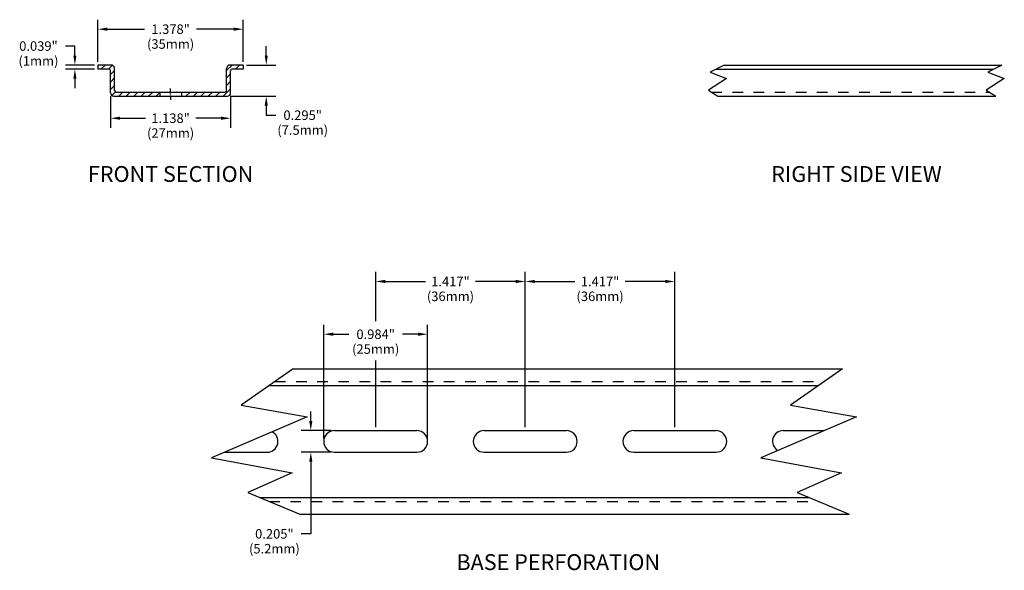
# Model space of a CAD drawing. Extents: x 2.31 to 11.63, y 2.36 to 7.57.
import ezdxf
from ezdxf.enums import TextEntityAlignment as Align

# ---------------------------------------------------------------- set-up
doc = ezdxf.new("R2010")
doc.units = 0
doc.header["$LTSCALE"] = 0.4
doc.header["$MEASUREMENT"] = 0
doc.linetypes.add('HIDDEN', pattern=[0.375, 0.25, -0.125])
doc.layers.get('0').update_dxf_attribs({"linetype": 'CONTINUOUS'})
doc.layers.get('DEFPOINTS').update_dxf_attribs({"linetype": 'CONTINUOUS'})
for name, color, linetype in [('1', 1, 'CONTINUOUS'), ('2', 2, 'CONTINUOUS'), ('3', 3, 'CONTINUOUS'), ('5', 5, 'HIDDEN')]:
    doc.layers.add(name, color=color, linetype=linetype)
doc.styles.get("Standard").update_dxf_attribs({"font": 'SIMPLEX'})

# ---------------------------------------------------------------- blocks, each defined once
blk = doc.blocks.new('*X1')
at = {"color": 0}
for p, q in [((3.075, 7.1055), (3.114, 7.1445)), ((3.1458, 7.1055), (3.1831, 7.1429)), ((3.1654, 7.0545), (3.2044, 7.0935)), ((4.2644, 7.0928), (4.3161, 7.1445)), ((4.3478, 7.1055), (4.3868, 7.1445)), ((4.4185, 7.1055), (4.4234, 7.1104)), ((3.1654, 6.9838), (3.2044, 7.0228)), ((4.2644, 7.0221), (4.3034, 7.0611)), ((3.1654, 6.913), (3.2044, 6.952)), ((4.2333, 6.8495), (4.3034, 6.9197)), ((4.2644, 6.9514), (4.3034, 6.9904)), ((3.1784, 6.8554), (3.2132, 6.8901)), ((3.2433, 6.8495), (3.2823, 6.8885)), ((3.314, 6.8495), (3.353, 6.8885)), ((3.3847, 6.8495), (3.4237, 6.8885)), ((3.4554, 6.8495), (3.4944, 6.8885)), ((3.5261, 6.8495), (3.5651, 6.8885)), ((3.5969, 6.8495), (3.632, 6.8847)), ((3.8367, 6.8773), (3.848, 6.8885)), ((3.8797, 6.8495), (3.9187, 6.8885)), ((3.9504, 6.8495), (3.9894, 6.8885)), ((4.0211, 6.8495), (4.0601, 6.8885)), ((4.0918, 6.8495), (4.1308, 6.8885)), ((4.1625, 6.8495), (4.2015, 6.8885))]:
    blk.add_line(p, q, dxfattribs=at)

msp = doc.modelspace()

# ---------------------------------------------------------------- linework, layer by layer
at = {"color": 1, "linetype": 'ByBlock'}
for p, q in [((3.0454, 7.1758), (3.0454, 7.5744)), ((4.4234, 7.1758), (4.4234, 7.5744)), ((3.1354, 7.4844), (3.4879, 7.4844)), ((4.3334, 7.4844), (3.9808, 7.4844)), ((2.8281, 7.3245), (2.7381, 7.3245)), ((2.8281, 7.2345), (2.8281, 7.3245)), ((4.6406, 7.2345), (4.6406, 7.3245)), ((3.0141, 7.1445), (2.7381, 7.1445)), ((3.0141, 7.1055), (2.7381, 7.1055)), ((4.4546, 7.1445), (4.7306, 7.1445)), ((2.8281, 7.0155), (2.8281, 6.9255)), ((3.1654, 6.8495), (3.1654, 6.5506)), ((4.3034, 6.8495), (4.3034, 6.5506)), ((4.3034, 6.8495), (4.7306, 6.8495)), ((4.6406, 6.7595), (4.6406, 6.6695)), ((3.2554, 6.6406), (3.4965, 6.6406)), ((4.2134, 6.6406), (3.9722, 6.6406)), ((4.6406, 6.6695), (4.7306, 6.6695)), ((5.6769, 4.7188), (5.6769, 5.1837)), ((7.0939, 3.7117), (7.0939, 5.1837)), ((7.0939, 3.7117), (7.0939, 5.1837)), ((8.5109, 3.7117), (8.5109, 5.1837)), ((5.7669, 5.0938), (6.1475, 5.0938)), ((7.0039, 5.0938), (6.6232, 5.0938)), ((7.1839, 5.0938), (7.5645, 5.0938)), ((8.4209, 5.0938), (8.0402, 5.0938)), ((5.1849, 3.6094), (5.1849, 4.6837)), ((6.1689, 3.6094), (6.1689, 4.6837)), ((5.2749, 4.5938), (5.4219, 4.5938)), ((6.0789, 4.5938), (5.9319, 4.5938)), ((5.6769, 3.7117), (5.6769, 4.3438)), ((5.0625, 3.7705), (5.0625, 3.8605)), ((5.256, 3.6805), (4.9725, 3.6805)), ((5.256, 3.4758), (4.9725, 3.4758)), ((5.0625, 3.3858), (5.0625, 2.702)), ((5.0625, 2.702), (4.9725, 2.702))]:
    msp.add_line(p, q, dxfattribs=at)
for points in [[(3.1354, 7.4994), (3.1354, 7.4694), (3.0454, 7.4844)], [(4.3334, 7.4994), (4.3334, 7.4694), (4.4234, 7.4844)], [(2.8431, 7.2345), (2.8131, 7.2345), (2.8281, 7.1445)], [(4.6256, 7.2345), (4.6556, 7.2345), (4.6406, 7.1445)], [(2.8431, 7.0155), (2.8131, 7.0155), (2.8281, 7.1055)], [(4.6256, 6.7595), (4.6556, 6.7595), (4.6406, 6.8495)], [(3.2554, 6.6556), (3.2554, 6.6256), (3.1654, 6.6406)], [(4.2134, 6.6556), (4.2134, 6.6256), (4.3034, 6.6406)], [(5.7669, 5.1087), (5.7669, 5.0788), (5.6769, 5.0938)], [(7.0039, 5.1087), (7.0039, 5.0788), (7.0939, 5.0938)], [(7.1839, 5.1087), (7.1839, 5.0788), (7.0939, 5.0938)], [(8.4209, 5.1087), (8.4209, 5.0788), (8.5109, 5.0938)], [(5.2749, 4.6087), (5.2749, 4.5788), (5.1849, 4.5938)], [(6.0789, 4.6087), (6.0789, 4.5788), (6.1689, 4.5938)], [(5.0475, 3.7705), (5.0775, 3.7705), (5.0625, 3.6805)], [(5.0475, 3.3858), (5.0775, 3.3858), (5.0625, 3.4758)]]:
    msp.add_solid(points, dxfattribs=at)
at = {"layer": '1'}
for p, q in [((3.7344, 6.8825), (3.7344, 6.9219)), ((3.7344, 6.8641), (3.7344, 6.874)), ((3.7344, 6.8554), (3.7344, 6.8162))]:
    msp.add_line(p, q, dxfattribs=at)
at = {"layer": '3'}
for p, q in [((3.1731, 7.1445), (3.0454, 7.1445)), ((3.0454, 7.1445), (3.0454, 7.1055)), ((3.1497, 7.1055), (3.0454, 7.1055)), ((3.1654, 6.8808), (3.1654, 7.0899)), ((3.2044, 6.9042), (3.2044, 7.1133)), ((4.2644, 6.9042), (4.2644, 7.1133)), ((4.4234, 7.1445), (4.2956, 7.1445)), ((4.3034, 6.8808), (4.3034, 7.0899)), ((4.4234, 7.1055), (4.319, 7.1055)), ((4.4234, 7.1445), (4.4234, 7.1055)), ((8.9766, 7.1445), (8.8438, 7.0781)), ((8.8986, 7.1055), (11.5298, 7.1055)), ((8.9766, 7.1445), (11.6078, 7.1445)), ((11.6078, 7.1445), (11.475, 7.0781)), ((9, 7.0156), (8.8281, 6.9062)), ((8.8438, 7.0781), (9, 7.0156)), ((11.6312, 7.0156), (11.4594, 6.9062)), ((11.475, 7.0781), (11.6312, 7.0156)), ((8.8281, 6.9062), (8.9188, 6.8495)), ((11.4594, 6.9062), (11.5501, 6.8495)), ((3.1966, 6.8495), (3.632, 6.8495)), ((3.22, 6.8885), (3.632, 6.8885)), ((3.632, 6.8885), (3.632, 6.8495)), ((3.632, 6.8885), (3.8367, 6.8885)), ((3.632, 6.8495), (3.8367, 6.8495)), ((3.8367, 6.8885), (3.8367, 6.8495)), ((3.8367, 6.8885), (4.2487, 6.8885)), ((3.8367, 6.8495), (4.2721, 6.8495)), ((8.9188, 6.8495), (11.5501, 6.8495)), ((4.8956, 4.2671), (4.4023, 3.9219)), ((4.8956, 4.2671), (10.0987, 4.2671)), ((10.0987, 4.2671), (9.6055, 3.9219)), ((4.6684, 4.1081), (9.8715, 4.1081)), ((4.4023, 3.9219), (5.0273, 3.8125)), ((9.6055, 3.9219), (10.2305, 3.8125)), ((5.0273, 3.8125), (4.1211, 3.4219)), ((10.2305, 3.8125), (9.3242, 3.4219)), ((5.2872, 3.6805), (6.0665, 3.6805)), ((6.7042, 3.6805), (7.4835, 3.6805)), ((8.1212, 3.6805), (8.9005, 3.6805)), ((9.5382, 3.6805), (9.9242, 3.6805)), ((4.2461, 3.4758), (4.6495, 3.4758)), ((5.2872, 3.4758), (6.0665, 3.4758)), ((6.7042, 3.4758), (7.4835, 3.4758)), ((8.1212, 3.4758), (8.9005, 3.4758)), ((4.1211, 3.4219), (4.8867, 3.2812)), ((9.3242, 3.4219), (10.0898, 3.2812)), ((4.8867, 3.2812), (4.4648, 3.0938)), ((10.0898, 3.2812), (9.668, 3.0938)), ((4.4648, 3.0938), (4.9594, 2.8891)), ((9.668, 3.0938), (10.1625, 2.8891)), ((4.5751, 3.0481), (9.7782, 3.0481)), ((4.9594, 2.8891), (10.1625, 2.8891))]:
    msp.add_line(p, q, dxfattribs=at)
for centre, radius, start, end in [((3.1497, 7.0899), 0.0156, 0, 90), ((3.1731, 7.1133), 0.0312, 0, 90), ((4.2956, 7.1133), 0.0312, 90, 180), ((4.319, 7.0899), 0.0156, 90, 180), ((3.22, 6.9042), 0.0156, 180, 270), ((4.2487, 6.9042), 0.0156, 270, 0), ((3.1966, 6.8808), 0.0312, 180, 270), ((4.2721, 6.8808), 0.0312, 270, 360), ((4.6495, 3.5781), 0.1023, 270, 63.23821), ((5.2872, 3.5781), 0.1023, 90, 270), ((6.0665, 3.5781), 0.1023, 270, 90), ((6.7042, 3.5781), 0.1023, 90, 270), ((7.4835, 3.5781), 0.1023, 270, 90), ((8.1212, 3.5781), 0.1023, 90, 270), ((8.9005, 3.5781), 0.1023, 270, 90), ((9.5382, 3.5781), 0.1023, 90, 238.36736)]:
    msp.add_arc(centre, radius, start, end, dxfattribs=at)
at = {"layer": '5'}
for p, q in [((8.8564, 6.8885), (11.4877, 6.8885)), ((4.7241, 4.1471), (9.9273, 4.1471)), ((4.6694, 3.0091), (9.8725, 3.0091))]:
    msp.add_line(p, q, dxfattribs=at)
at = {"layer": 'DEFPOINTS', "color": 0, "linetype": 'ByBlock'}
for p in [(4.4234, 7.4844), (2.8281, 7.1445), (3.0454, 7.1445), (4.4234, 7.1445), (4.4234, 7.1445), (4.4234, 7.1445), (4.4234, 7.1055), (3.1654, 6.8808), (4.2721, 6.8495), (4.3034, 6.8808), (4.6406, 6.8495), (4.3034, 6.6406), (7.0939, 5.0938), (8.5109, 5.0938), (5.1849, 4.5938), (5.2872, 3.6805), (5.6769, 3.6805), (7.0939, 3.6805), (7.0939, 3.6805), (8.5109, 3.6805), (5.1849, 3.5781), (6.1689, 3.5781), (5.0625, 3.4758), (5.2872, 3.4758)]:
    msp.add_point(p, dxfattribs=at)

# ---------------------------------------------------------------- block references
at = {"layer": '2'}
msp.add_blockref('*X1', (0, 0), dxfattribs=at)

# ---------------------------------------------------------------- texts
at = {"color": 1, "linetype": 'ByBlock'}
for s, p in [('1.378"', (3.7344, 7.4844)), ('0.039"', (2.4831, 7.3245)), ('(35mm)', (3.7344, 7.3438)), ('(1mm)', (2.4831, 7.1839)), ('0.295"', (4.9856, 6.6695)), ('1.138"', (3.7344, 6.6406)), ('(27mm)', (3.7344, 6.5)), ('(7.5mm)', (4.9856, 6.5289)), ('1.417"', (6.3854, 5.0938)), ('1.417"', (7.8024, 5.0938)), ('(36mm)', (6.3854, 4.9531)), ('(36mm)', (7.8024, 4.9531)), ('0.984"', (5.6769, 4.5938)), ('(25mm)', (5.6769, 4.4531)), ('0.205"', (4.7175, 2.702)), ('(5.2mm)', (4.7175, 2.5614))]:
    msp.add_text(s, height=0.09, dxfattribs=at).set_placement(p, align=Align.MIDDLE_CENTER)
at = {"layer": '3'}
for s, p in [('%%UFRONT SECTION', (3.7344, 6.037)), ('%%URIGHT SIDE VIEW', (10.2312, 6.037)), ('%%UBASE PERFORATION', (7.4062, 2.3592))]:
    msp.add_text(s, height=0.15, dxfattribs=at).set_placement(p, align=Align.CENTER)

doc.saveas('drawing.dxf')
